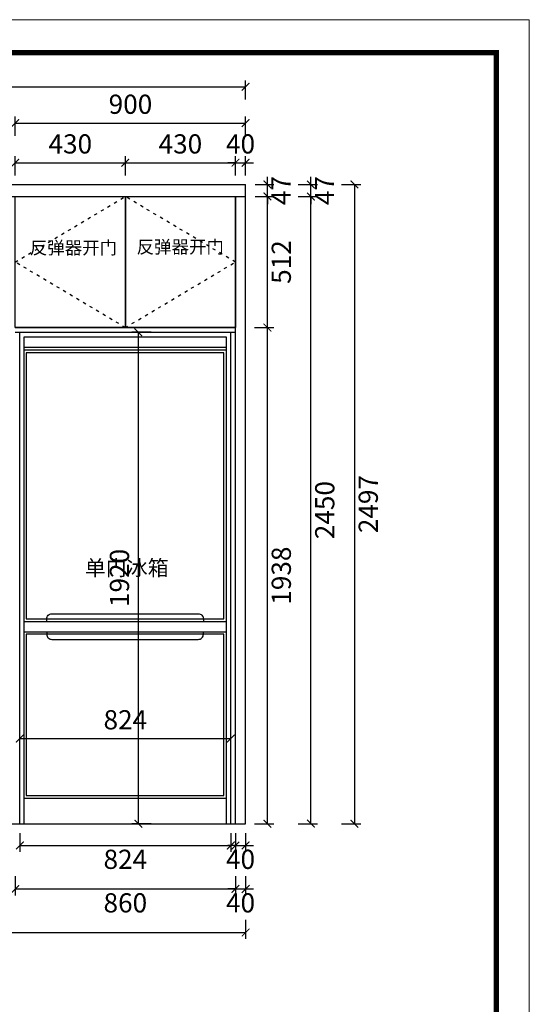
# Model space of a CAD drawing. Units: millimetres. Extents: x -4105 to 14816, y 45594 to 54155.
# Drawn here: x 12825 to 14816, y 50309 to 54155 of the extents above; entities that cross this region are included whole.
import ezdxf

# ---------------------------------------------------------------- set-up
doc = ezdxf.new("R2010")
doc.units = ezdxf.units.MM
doc.linetypes.add('ACAD_ISO03W100', pattern=[30, 12, -18])
doc.linetypes.add('虚线', pattern=[30, 12, -18])
for name, color, linetype in [('8', 8, 'Continuous'), ('kmx', 251, 'ACAD_ISO03W100'), ('主编辑层', 7, 'Continuous'), ('底图', 7, 'Continuous'), ('门板框线', 7, 'Continuous')]:
    doc.layers.add(name, color=color, linetype=linetype)
doc.styles.add('Roman', font='simhei.ttf', dxfattribs={"height": 60})
doc.styles.get("Standard").update_dxf_attribs({"font": 'msyh.ttf'})
doc.dimstyles.new('大标注（无小数）', dxfattribs={"dimscale": 25, "dimtxt": 3, "dimasz": 1.2, "dimexe": 1, "dimexo": 1.5, "dimgap": 1, "dimtad": 2, "dimdec": 0, "dimtxsty": 'Standard', "dimblk": 'ARCHTICK', "dimcen": 2.5, "dimclrd": 251, "dimclre": 251, "dimclrt": 256, "dimadec": 0, "dimazin": 0, "dimtfac": 1, "dimtdec": 0, "dimtix": 1, "dimtmove": 2, "dimatfit": 3, "dimfxl": 2, "dimfxlon": 1, "dimarcsym": 0})

# ---------------------------------------------------------------- blocks, each defined once
blk = doc.blocks.new('*U19')
at = {"color": 8}
for points in [[(10, 800), (782, 800), (782, 1840), (10, 1840)], [(10, 110), (782, 110), (782, 740), (10, 740)]]:
    blk.add_lwpolyline(points, close=True, dxfattribs=at)
at = {"layer": '底图', "color": 7, "lineweight": -2}
for p, q in [((792, 1860), (0, 1860)), ((792, 1850), (0, 1850)), ((0, 790), (792, 790)), ((0, 750), (792, 750)), ((0, 100), (792, 100))]:
    blk.add_line(p, q, dxfattribs=at)
blk.add_lwpolyline([(0, 1900), (0, 0), (792, 0), (792, 1900)], close=True, dxfattribs=at)
for points in [[(90, 790), (90, 800, -0.414214), (110, 820), (682, 820, -0.414214), (702, 800), (702, 790)], [(90, 750), (90, 740, 0.414214), (110, 720), (682, 720, 0.414214), (702, 740), (702, 750)]]:
    blk.add_lwpolyline(points, format="xyb", dxfattribs=at)
at = {"layer": '8', "insert": (402.3, 999.5), "char_height": 60, "width": 573.241, "attachment_point": 5, "style": 'Roman'}
blk.add_mtext('{\\C1;单门冰箱}', dxfattribs=at)
blk = doc.blocks.new('_ArchTick')
at = {"color": 0, "linetype": 'ByBlock', "lineweight": 15, "const_width": 0.15}
blk.add_lwpolyline([(-0.5, -0.5), (0.5, 0.5)], dxfattribs=at)
blk = doc.blocks.new('*D71')
at = {"color": 251, "lineweight": -2, "transparency": 16777216}
for p, q in [((13338.4, 52934.1), (13263.4, 52934.1)), ((13288.4, 52934.1), (13288.4, 51014.1)), ((13338.4, 51014.1), (13263.4, 51014.1))]:
    blk.add_line(p, q, dxfattribs=at)
at = {"layer": 'Defpoints', "color": 0, "transparency": 16777216}
for p in [(13667.8, 52934.1), (13288.4, 51014.1), (13667.8, 51014.1)]:
    blk.add_point(p, dxfattribs=at)
at = {"color": 251, "lineweight": -2, "transparency": 16777216, "xscale": 30, "yscale": 30, "zscale": 30}
for p, rotation in [((13288.4, 52934.1), 90), ((13288.4, 51014.1), 270)]:
    blk.add_blockref('_ArchTick', p, dxfattribs=dict(at, rotation=rotation))
at = {"transparency": 16777216, "insert": (13224.5, 51974.1), "char_height": 75, "attachment_point": 5, "rotation": 90}
blk.add_mtext('1920', dxfattribs=at)
blk = doc.blocks.new('*D90')
at = {"color": 251, "lineweight": -2, "transparency": 16777216}
for p, q in [((12825.8, 51296.6), (12825.8, 51371.6)), ((13649.8, 51296.6), (13649.8, 51371.6)), ((12825.8, 51346.6), (13649.8, 51346.6))]:
    blk.add_line(p, q, dxfattribs=at)
at = {"layer": 'Defpoints', "color": 0, "transparency": 16777216}
for p in [(13649.8, 51346.6), (12825.8, 51014.1), (13649.8, 51014.1)]:
    blk.add_point(p, dxfattribs=at)
at = {"color": 251, "lineweight": -2, "transparency": 16777216, "xscale": 30, "yscale": 30, "zscale": 30, "rotation": 180}
blk.add_blockref('_ArchTick', (12825.8, 51346.6), dxfattribs=at)
at = {"color": 251, "lineweight": -2, "transparency": 16777216, "xscale": 30, "yscale": 30, "zscale": 30}
blk.add_blockref('_ArchTick', (13649.8, 51346.6), dxfattribs=at)
at = {"transparency": 16777216, "insert": (13237.8, 51410.4), "char_height": 75, "attachment_point": 5}
blk.add_mtext('824', dxfattribs=at)
blk = doc.blocks.new('*D76')
at = {"color": 251, "lineweight": -2, "transparency": 16777216}
for p, q in [((12807.8, 53546.1), (12807.8, 53621.1)), ((13237.8, 53546.1), (13237.8, 53621.1)), ((12807.8, 53596.1), (13237.8, 53596.1))]:
    blk.add_line(p, q, dxfattribs=at)
at = {"layer": 'Defpoints', "color": 0, "transparency": 16777216}
for p in [(13237.8, 53596.1), (12807.8, 53464.1), (13237.8, 53464.1)]:
    blk.add_point(p, dxfattribs=at)
at = {"color": 251, "lineweight": -2, "transparency": 16777216, "xscale": 30, "yscale": 30, "zscale": 30, "rotation": 180}
blk.add_blockref('_ArchTick', (12807.8, 53596.1), dxfattribs=at)
at = {"color": 251, "lineweight": -2, "transparency": 16777216, "xscale": 30, "yscale": 30, "zscale": 30}
blk.add_blockref('_ArchTick', (13237.8, 53596.1), dxfattribs=at)
at = {"transparency": 16777216, "insert": (13022.8, 53659.9), "char_height": 75, "attachment_point": 5}
blk.add_mtext('430', dxfattribs=at)
blk = doc.blocks.new('*D77')
at = {"color": 251, "lineweight": -2, "transparency": 16777216}
for p, q in [((13237.8, 53546.1), (13237.8, 53621.1)), ((13667.8, 53546.1), (13667.8, 53621.1)), ((13237.8, 53596.1), (13667.8, 53596.1))]:
    blk.add_line(p, q, dxfattribs=at)
at = {"layer": 'Defpoints', "color": 0, "transparency": 16777216}
for p in [(13667.8, 53596.1), (13237.8, 53464.1), (13667.8, 53464.1)]:
    blk.add_point(p, dxfattribs=at)
at = {"color": 251, "lineweight": -2, "transparency": 16777216, "xscale": 30, "yscale": 30, "zscale": 30, "rotation": 180}
blk.add_blockref('_ArchTick', (13237.8, 53596.1), dxfattribs=at)
at = {"color": 251, "lineweight": -2, "transparency": 16777216, "xscale": 30, "yscale": 30, "zscale": 30}
blk.add_blockref('_ArchTick', (13667.8, 53596.1), dxfattribs=at)
at = {"transparency": 16777216, "insert": (13452.8, 53659.9), "char_height": 75, "attachment_point": 5}
blk.add_mtext('430', dxfattribs=at)
blk = doc.blocks.new('*D78')
at = {"color": 251, "lineweight": -2, "transparency": 16777216}
for p, q in [((13667.8, 53546.1), (13667.8, 53621.1)), ((13707.8, 53546.1), (13707.8, 53621.1)), ((13667.8, 53596.1), (13637.8, 53596.1)), ((13667.8, 53596.1), (13707.8, 53596.1)), ((13707.8, 53596.1), (13737.8, 53596.1))]:
    blk.add_line(p, q, dxfattribs=at)
at = {"layer": 'Defpoints', "color": 0, "transparency": 16777216}
for p in [(13707.8, 53596.1), (13667.8, 53464.1), (13707.8, 53464.1)]:
    blk.add_point(p, dxfattribs=at)
at = {"color": 251, "lineweight": -2, "transparency": 16777216, "xscale": 30, "yscale": 30, "zscale": 30}
blk.add_blockref('_ArchTick', (13667.8, 53596.1), dxfattribs=at)
at = {"color": 251, "lineweight": -2, "transparency": 16777216, "xscale": 30, "yscale": 30, "zscale": 30, "rotation": 180}
blk.add_blockref('_ArchTick', (13707.8, 53596.1), dxfattribs=at)
at = {"transparency": 16777216, "insert": (13687.8, 53659.9), "char_height": 75, "attachment_point": 5}
blk.add_mtext('40', dxfattribs=at)
blk = doc.blocks.new('*D79')
at = {"color": 251, "lineweight": -2, "transparency": 16777216}
for p, q in [((10630.8, 53842.7), (10630.8, 53917.7)), ((10630.8, 53892.7), (13707.8, 53892.7)), ((13707.8, 53842.7), (13707.8, 53917.7))]:
    blk.add_line(p, q, dxfattribs=at)
at = {"layer": 'Defpoints', "color": 0, "transparency": 16777216}
for p in [(13707.8, 53892.7), (10630.8, 53511.1), (13707.8, 53511.1)]:
    blk.add_point(p, dxfattribs=at)
at = {"color": 251, "lineweight": -2, "transparency": 16777216, "xscale": 30, "yscale": 30, "zscale": 30, "rotation": 180}
blk.add_blockref('_ArchTick', (10630.8, 53892.7), dxfattribs=at)
at = {"color": 251, "lineweight": -2, "transparency": 16777216, "xscale": 30, "yscale": 30, "zscale": 30}
blk.add_blockref('_ArchTick', (13707.8, 53892.7), dxfattribs=at)
at = {"transparency": 16777216, "insert": (12169.3, 53956.4), "char_height": 75, "attachment_point": 5}
blk.add_mtext('3077', dxfattribs=at)
blk = doc.blocks.new('*D80')
at = {"color": 251, "lineweight": -2, "transparency": 16777216}
for p, q in [((13742.8, 52952.1), (13817.8, 52952.1)), ((13792.8, 51014.1), (13792.8, 52952.1)), ((13742.8, 51014.1), (13817.8, 51014.1))]:
    blk.add_line(p, q, dxfattribs=at)
at = {"layer": 'Defpoints', "color": 0, "transparency": 16777216}
for p in [(13667.8, 52952.1), (13792.8, 52952.1), (13667.8, 51014.1)]:
    blk.add_point(p, dxfattribs=at)
at = {"color": 251, "lineweight": -2, "transparency": 16777216, "xscale": 30, "yscale": 30, "zscale": 30}
for p, rotation in [((13792.8, 52952.1), 90), ((13792.8, 51014.1), 270)]:
    blk.add_blockref('_ArchTick', p, dxfattribs=dict(at, rotation=rotation))
at = {"transparency": 16777216, "insert": (13856.7, 51983.1), "char_height": 75, "attachment_point": 5, "rotation": 90}
blk.add_mtext('1938', dxfattribs=at)
blk = doc.blocks.new('*D63')
at = {"color": 251, "lineweight": -2, "transparency": 16777216}
for p, q in [((13745.3, 53464.1), (13817.8, 53464.1)), ((13792.8, 52952.1), (13792.8, 53464.1)), ((13745.3, 52952.1), (13817.8, 52952.1))]:
    blk.add_line(p, q, dxfattribs=at)
at = {"layer": 'Defpoints', "color": 0, "transparency": 16777216}
for p in [(13707.8, 53464.1), (13792.8, 53464.1), (13707.8, 52952.1)]:
    blk.add_point(p, dxfattribs=at)
at = {"color": 251, "lineweight": -2, "transparency": 16777216, "xscale": 30, "yscale": 30, "zscale": 30}
for p, rotation in [((13792.8, 53464.1), 90), ((13792.8, 52952.1), 270)]:
    blk.add_blockref('_ArchTick', p, dxfattribs=dict(at, rotation=rotation))
at = {"transparency": 16777216, "insert": (13856.7, 53208.1), "char_height": 75, "attachment_point": 5, "rotation": 90}
blk.add_mtext('512', dxfattribs=at)
blk = doc.blocks.new('*D64')
at = {"color": 251, "lineweight": -2, "transparency": 16777216}
for p, q in [((13792.8, 53511.1), (13792.8, 53541.1)), ((13745.3, 53511.1), (13817.8, 53511.1)), ((13792.8, 53464.1), (13792.8, 53511.1)), ((13745.3, 53464.1), (13817.8, 53464.1)), ((13792.8, 53464.1), (13792.8, 53434.1))]:
    blk.add_line(p, q, dxfattribs=at)
at = {"layer": 'Defpoints', "color": 0, "transparency": 16777216}
for p in [(13707.8, 53511.1), (13792.8, 53511.1), (13707.8, 53464.1)]:
    blk.add_point(p, dxfattribs=at)
at = {"color": 251, "lineweight": -2, "transparency": 16777216, "xscale": 30, "yscale": 30, "zscale": 30}
for p, rotation in [((13792.8, 53511.1), 270), ((13792.8, 53464.1), 90)]:
    blk.add_blockref('_ArchTick', p, dxfattribs=dict(at, rotation=rotation))
at = {"transparency": 16777216, "insert": (13855.3, 53487.6), "char_height": 75, "attachment_point": 5, "rotation": 90}
blk.add_mtext('47', dxfattribs=at)
blk = doc.blocks.new('*D65')
at = {"color": 251, "lineweight": -2, "transparency": 16777216}
for p, q in [((13912.8, 53464.1), (13987.8, 53464.1)), ((13962.8, 51014.1), (13962.8, 53464.1)), ((13912.8, 51014.1), (13987.8, 51014.1))]:
    blk.add_line(p, q, dxfattribs=at)
at = {"layer": 'Defpoints', "color": 0, "transparency": 16777216}
for p in [(13707.8, 53464.1), (13962.8, 53464.1), (13707.8, 51014.1)]:
    blk.add_point(p, dxfattribs=at)
at = {"color": 251, "lineweight": -2, "transparency": 16777216, "xscale": 30, "yscale": 30, "zscale": 30}
for p, rotation in [((13962.8, 53464.1), 90), ((13962.8, 51014.1), 270)]:
    blk.add_blockref('_ArchTick', p, dxfattribs=dict(at, rotation=rotation))
at = {"transparency": 16777216, "insert": (14026.5, 52239.1), "char_height": 75, "attachment_point": 5, "rotation": 90}
blk.add_mtext('2450', dxfattribs=at)
blk = doc.blocks.new('*D66')
at = {"color": 251, "lineweight": -2, "transparency": 16777216}
for p, q in [((13962.8, 53511.1), (13962.8, 53541.1)), ((13912.8, 53511.1), (13987.8, 53511.1)), ((13962.8, 53464.1), (13962.8, 53511.1)), ((13912.8, 53464.1), (13987.8, 53464.1)), ((13962.8, 53464.1), (13962.8, 53434.1))]:
    blk.add_line(p, q, dxfattribs=at)
at = {"layer": 'Defpoints', "color": 0, "transparency": 16777216}
for p in [(13707.8, 53511.1), (13962.8, 53511.1), (13707.8, 53464.1)]:
    blk.add_point(p, dxfattribs=at)
at = {"color": 251, "lineweight": -2, "transparency": 16777216, "xscale": 30, "yscale": 30, "zscale": 30}
for p, rotation in [((13962.8, 53511.1), 270), ((13962.8, 53464.1), 90)]:
    blk.add_blockref('_ArchTick', p, dxfattribs=dict(at, rotation=rotation))
at = {"transparency": 16777216, "insert": (14025.3, 53487.6), "char_height": 75, "attachment_point": 5, "rotation": 90}
blk.add_mtext('47', dxfattribs=at)
blk = doc.blocks.new('*D67')
at = {"color": 251, "lineweight": -2, "transparency": 16777216}
for p, q in [((14082.8, 53511.1), (14157.8, 53511.1)), ((14132.8, 53511.1), (14132.8, 51014.1)), ((14082.8, 51014.1), (14157.8, 51014.1))]:
    blk.add_line(p, q, dxfattribs=at)
at = {"layer": 'Defpoints', "color": 0, "transparency": 16777216}
for p in [(13707.8, 53511.1), (13707.8, 51014.1), (14132.8, 51014.1)]:
    blk.add_point(p, dxfattribs=at)
at = {"color": 251, "lineweight": -2, "transparency": 16777216, "xscale": 30, "yscale": 30, "zscale": 30}
for p, rotation in [((14132.8, 53511.1), 90), ((14132.8, 51014.1), 270)]:
    blk.add_blockref('_ArchTick', p, dxfattribs=dict(at, rotation=rotation))
at = {"transparency": 16777216, "insert": (14196.5, 52262.6), "char_height": 75, "attachment_point": 5, "rotation": 90}
blk.add_mtext('2497', dxfattribs=at)
blk = doc.blocks.new('*D84')
at = {"color": 251, "lineweight": -2, "transparency": 16777216}
for p, q in [((12825.8, 50976.6), (12825.8, 50904.1)), ((13649.8, 50976.6), (13649.8, 50904.1)), ((12825.8, 50929.1), (13649.8, 50929.1))]:
    blk.add_line(p, q, dxfattribs=at)
at = {"layer": 'Defpoints', "color": 0, "transparency": 16777216}
for p in [(12825.8, 51014.1), (13649.8, 51014.1), (13649.8, 50929.1)]:
    blk.add_point(p, dxfattribs=at)
at = {"color": 251, "lineweight": -2, "transparency": 16777216, "xscale": 30, "yscale": 30, "zscale": 30, "rotation": 180}
blk.add_blockref('_ArchTick', (12825.8, 50929.1), dxfattribs=at)
at = {"color": 251, "lineweight": -2, "transparency": 16777216, "xscale": 30, "yscale": 30, "zscale": 30}
blk.add_blockref('_ArchTick', (13649.8, 50929.1), dxfattribs=at)
at = {"transparency": 16777216, "insert": (13237.8, 50865.4), "char_height": 75, "attachment_point": 5}
blk.add_mtext('824', dxfattribs=at)
blk = doc.blocks.new('*D85')
at = {"color": 251, "lineweight": -2, "transparency": 16777216}
for p, q in [((13667.8, 50976.6), (13667.8, 50904.1)), ((13707.8, 50976.6), (13707.8, 50904.1)), ((13667.8, 50929.1), (13637.8, 50929.1)), ((13667.8, 50929.1), (13707.8, 50929.1)), ((13707.8, 50929.1), (13737.8, 50929.1))]:
    blk.add_line(p, q, dxfattribs=at)
at = {"layer": 'Defpoints', "color": 0, "transparency": 16777216}
for p in [(13667.8, 51014.1), (13707.8, 51014.1), (13707.8, 50929.1)]:
    blk.add_point(p, dxfattribs=at)
at = {"color": 251, "lineweight": -2, "transparency": 16777216, "xscale": 30, "yscale": 30, "zscale": 30}
blk.add_blockref('_ArchTick', (13667.8, 50929.1), dxfattribs=at)
at = {"color": 251, "lineweight": -2, "transparency": 16777216, "xscale": 30, "yscale": 30, "zscale": 30, "rotation": 180}
blk.add_blockref('_ArchTick', (13707.8, 50929.1), dxfattribs=at)
at = {"transparency": 16777216, "insert": (13687.8, 50865.3), "char_height": 75, "attachment_point": 5}
blk.add_mtext('40', dxfattribs=at)
blk = doc.blocks.new('*D88')
at = {"color": 251, "lineweight": -2, "transparency": 16777216}
for p, q in [((12807.8, 50809.1), (12807.8, 50734.1)), ((13667.8, 50809.1), (13667.8, 50734.1)), ((12807.8, 50759.1), (13667.8, 50759.1))]:
    blk.add_line(p, q, dxfattribs=at)
at = {"layer": 'Defpoints', "color": 0, "transparency": 16777216}
for p in [(12807.8, 51014.1), (13667.8, 51014.1), (13667.8, 50759.1)]:
    blk.add_point(p, dxfattribs=at)
at = {"color": 251, "lineweight": -2, "transparency": 16777216, "xscale": 30, "yscale": 30, "zscale": 30, "rotation": 180}
blk.add_blockref('_ArchTick', (12807.8, 50759.1), dxfattribs=at)
at = {"color": 251, "lineweight": -2, "transparency": 16777216, "xscale": 30, "yscale": 30, "zscale": 30}
blk.add_blockref('_ArchTick', (13667.8, 50759.1), dxfattribs=at)
at = {"transparency": 16777216, "insert": (13237.8, 50695.3), "char_height": 75, "attachment_point": 5}
blk.add_mtext('860', dxfattribs=at)
blk = doc.blocks.new('*D89')
at = {"color": 251, "lineweight": -2, "transparency": 16777216}
for p, q in [((13667.8, 50809.1), (13667.8, 50734.1)), ((13707.8, 50809.1), (13707.8, 50734.1)), ((13667.8, 50759.1), (13637.8, 50759.1)), ((13667.8, 50759.1), (13707.8, 50759.1)), ((13707.8, 50759.1), (13737.8, 50759.1))]:
    blk.add_line(p, q, dxfattribs=at)
at = {"layer": 'Defpoints', "color": 0, "transparency": 16777216}
for p in [(13667.8, 51014.1), (13707.8, 51014.1), (13707.8, 50759.1)]:
    blk.add_point(p, dxfattribs=at)
at = {"color": 251, "lineweight": -2, "transparency": 16777216, "xscale": 30, "yscale": 30, "zscale": 30}
blk.add_blockref('_ArchTick', (13667.8, 50759.1), dxfattribs=at)
at = {"color": 251, "lineweight": -2, "transparency": 16777216, "xscale": 30, "yscale": 30, "zscale": 30, "rotation": 180}
blk.add_blockref('_ArchTick', (13707.8, 50759.1), dxfattribs=at)
at = {"transparency": 16777216, "insert": (13687.8, 50695.3), "char_height": 75, "attachment_point": 5}
blk.add_mtext('40', dxfattribs=at)
blk = doc.blocks.new('*D62')
at = {"color": 251, "lineweight": -2, "transparency": 16777216}
for p, q in [((10630.8, 50639.1), (10630.8, 50564.1)), ((13707.8, 50639.1), (13707.8, 50564.1)), ((10630.8, 50589.1), (13707.8, 50589.1))]:
    blk.add_line(p, q, dxfattribs=at)
at = {"layer": 'Defpoints', "color": 0, "transparency": 16777216}
for p in [(10630.8, 51014.1), (13707.8, 51014.1), (13707.8, 50589.1)]:
    blk.add_point(p, dxfattribs=at)
at = {"color": 251, "lineweight": -2, "transparency": 16777216, "xscale": 30, "yscale": 30, "zscale": 30, "rotation": 180}
blk.add_blockref('_ArchTick', (10630.8, 50589.1), dxfattribs=at)
at = {"color": 251, "lineweight": -2, "transparency": 16777216, "xscale": 30, "yscale": 30, "zscale": 30}
blk.add_blockref('_ArchTick', (13707.8, 50589.1), dxfattribs=at)
at = {"transparency": 16777216, "insert": (12169.3, 50525.3), "char_height": 75, "attachment_point": 5}
blk.add_mtext('3077', dxfattribs=at)
blk = doc.blocks.new('*D168')
at = {"color": 251, "lineweight": -2, "transparency": 16777216}
for p, q in [((12807.8, 53701.1), (12807.8, 53776.1)), ((13707.8, 53701.1), (13707.8, 53776.1)), ((12807.8, 53751.1), (13707.8, 53751.1))]:
    blk.add_line(p, q, dxfattribs=at)
at = {"layer": 'Defpoints', "color": 0, "transparency": 16777216}
for p in [(13707.8, 53751.1), (12807.8, 53511.1), (13707.8, 53511.1)]:
    blk.add_point(p, dxfattribs=at)
at = {"color": 251, "lineweight": -2, "transparency": 16777216, "xscale": 30, "yscale": 30, "zscale": 30, "rotation": 180}
blk.add_blockref('_ArchTick', (12807.8, 53751.1), dxfattribs=at)
at = {"color": 251, "lineweight": -2, "transparency": 16777216, "xscale": 30, "yscale": 30, "zscale": 30}
blk.add_blockref('_ArchTick', (13707.8, 53751.1), dxfattribs=at)
at = {"transparency": 16777216, "insert": (13257.8, 53814.9), "char_height": 75, "attachment_point": 5}
blk.add_mtext('900', dxfattribs=at)

msp = doc.modelspace()

# ---------------------------------------------------------------- linework, layer by layer
for p, q in [((10630.8, 53511.1), (13707.8, 53511.1)), ((13707.8, 51014.1), (13707.8, 53511.1)), ((10630.8, 53464.1), (13707.8, 53464.1)), ((13237.8, 52952.1), (13237.8, 53464.1)), ((13667.8, 51014.1), (13667.8, 53464.1)), ((12807.8, 52952.1), (13667.8, 52952.1)), ((12807.8, 52934.1), (13667.8, 52934.1)), ((12825.8, 51014.1), (12825.8, 52934.1)), ((13649.8, 51014.1), (13649.8, 52934.1)), ((10630.8, 51014.1), (13707.8, 51014.1))]:
    msp.add_line(p, q)
at = {"color": 0, "linetype": 'ByBlock', "lineweight": 9}
msp.add_lwpolyline([(14815.9, 45596.3), (974.8, 45596.3), (974.8, 54154.9), (14815.9, 54154.9)], close=True, dxfattribs=at)
msp.add_lwpolyline([(14815.9, 45596.3), (974.8, 45596.3), (974.8, 54154.9), (14815.9, 54154.9)], close=True, dxfattribs=at)
msp.add_lwpolyline([(14815.9, 45596.3), (974.8, 45596.3), (974.8, 54154.9), (14815.9, 54154.9)], close=True, dxfattribs=at)
at = {"color": 0, "linetype": 'ByBlock', "lineweight": 9, "const_width": 21.4}
msp.add_lwpolyline([(14686.9, 45725.2), (1104, 45725.2), (1104, 54025.9), (14686.9, 54025.9)], close=True, dxfattribs=at)
msp.add_lwpolyline([(14686.9, 45725.2), (1104, 45725.2), (1104, 54025.9), (14686.9, 54025.9)], close=True, dxfattribs=at)
msp.add_lwpolyline([(14686.9, 45725.2), (1104, 45725.2), (1104, 54025.9), (14686.9, 54025.9)], close=True, dxfattribs=at)
at = {"layer": 'kmx'}
for points in [[(13237.8, 52952.1), (12807.8, 53208.1), (13237.8, 53464.1)], [(13237.8, 52952.1), (13667.8, 53208.1), (13237.8, 53464.1)]]:
    msp.add_lwpolyline(points, dxfattribs=at)
at = {"layer": '门板框线'}
for points in [[(12807.8, 53464.1), (13237.8, 53464.1), (13237.8, 52952.1), (12807.8, 52952.1)], [(13237.8, 53464.1), (13667.8, 53464.1), (13667.8, 52952.1), (13237.8, 52952.1)]]:
    msp.add_lwpolyline(points, close=True, dxfattribs=at)

# ---------------------------------------------------------------- block references
at = {"layer": '主编辑层', "color": 251, "linetype": '虚线'}
msp.add_blockref('*U19', (12840.8, 51014.1), dxfattribs=at)

# ---------------------------------------------------------------- texts
at = {"color": 30, "linetype": 'ByBlock', "lineweight": 9, "true_color": 0xf26722, "char_height": 50, "width": 1781.511, "attachment_point": 1}
for insert in [(12864.5, 53289), (13281.7, 53292.2)]:
    msp.add_mtext('\\pt332.9105;{\\fSimSun|b0|i0|c134|p54;反弹器开门}', dxfattribs=dict(at, insert=insert))

# ---------------------------------------------------------------- dimensions: what is measured, and where the dimension line sits
for base, p1, p2, picture, middle in [((13707.8, 53892.7), (10630.8, 53511.1), (13707.8, 53511.1), '*D79', (12169.3, 53956.4)), ((13237.8, 53596.1), (12807.8, 53464.1), (13237.8, 53464.1), '*D76', (13022.8, 53659.9)), ((13667.8, 53596.1), (13237.8, 53464.1), (13667.8, 53464.1), '*D77', (13452.8, 53659.9)), ((13707.8, 53596.1), (13667.8, 53464.1), (13707.8, 53464.1), '*D78', (13687.8, 53659.9)), ((13707.8, 50589.1), (10630.8, 51014.1), (13707.8, 51014.1), '*D62', (12169.3, 50525.3)), ((13667.8, 50759.1), (12807.8, 51014.1), (13667.8, 51014.1), '*D88', (13237.8, 50695.3)), ((13649.8, 50929.1), (12825.8, 51014.1), (13649.8, 51014.1), '*D84', (13237.8, 50865.4)), ((13707.8, 50929.1), (13667.8, 51014.1), (13707.8, 51014.1), '*D85', (13687.8, 50865.3)), ((13707.8, 50759.1), (13667.8, 51014.1), (13707.8, 51014.1), '*D89', (13687.8, 50695.3))]:
    dim = msp.add_linear_dim(base=base, p1=p1, p2=p2, dimstyle='大标注（无小数）')
    dim.commit()
    dim.dimension.update_dxf_attribs({"geometry": picture, "text_midpoint": middle})
for p1, p2, distance, picture, middle in [((12807.8, 53511.1), (13707.8, 53511.1), 240, '*D168', (13257.8, 53814.9)), ((13667.8, 52934.1), (13667.8, 51014.1), -379.3, '*D71', (13224.5, 51974.1)), ((12825.8, 51014.1), (13649.8, 51014.1), 332.5, '*D90', (13237.8, 51410.4))]:
    dim = msp.add_aligned_dim(p1=p1, p2=p2, distance=distance, dimstyle='大标注（无小数）')
    dim.commit()
    dim.dimension.update_dxf_attribs({"geometry": picture, "text_midpoint": middle})
for base, p1, p2, picture, middle in [((13792.8, 53511.1), (13707.8, 53464.1), (13707.8, 53511.1), '*D64', (13855.3, 53487.6)), ((13962.8, 53511.1), (13707.8, 53464.1), (13707.8, 53511.1), '*D66', (14025.3, 53487.6)), ((14132.8, 51014.1), (13707.8, 53511.1), (13707.8, 51014.1), '*D67', (14196.5, 52262.6)), ((13792.8, 53464.1), (13707.8, 52952.1), (13707.8, 53464.1), '*D63', (13856.7, 53208.1)), ((13962.8, 53464.1), (13707.8, 51014.1), (13707.8, 53464.1), '*D65', (14026.5, 52239.1)), ((13792.8, 52952.1), (13667.8, 51014.1), (13667.8, 52952.1), '*D80', (13856.7, 51983.1))]:
    dim = msp.add_linear_dim(base=base, p1=p1, p2=p2, angle=90, dimstyle='大标注（无小数）')
    dim.commit()
    dim.dimension.update_dxf_attribs({"geometry": picture, "text_midpoint": middle})

doc.saveas('drawing.dxf')
